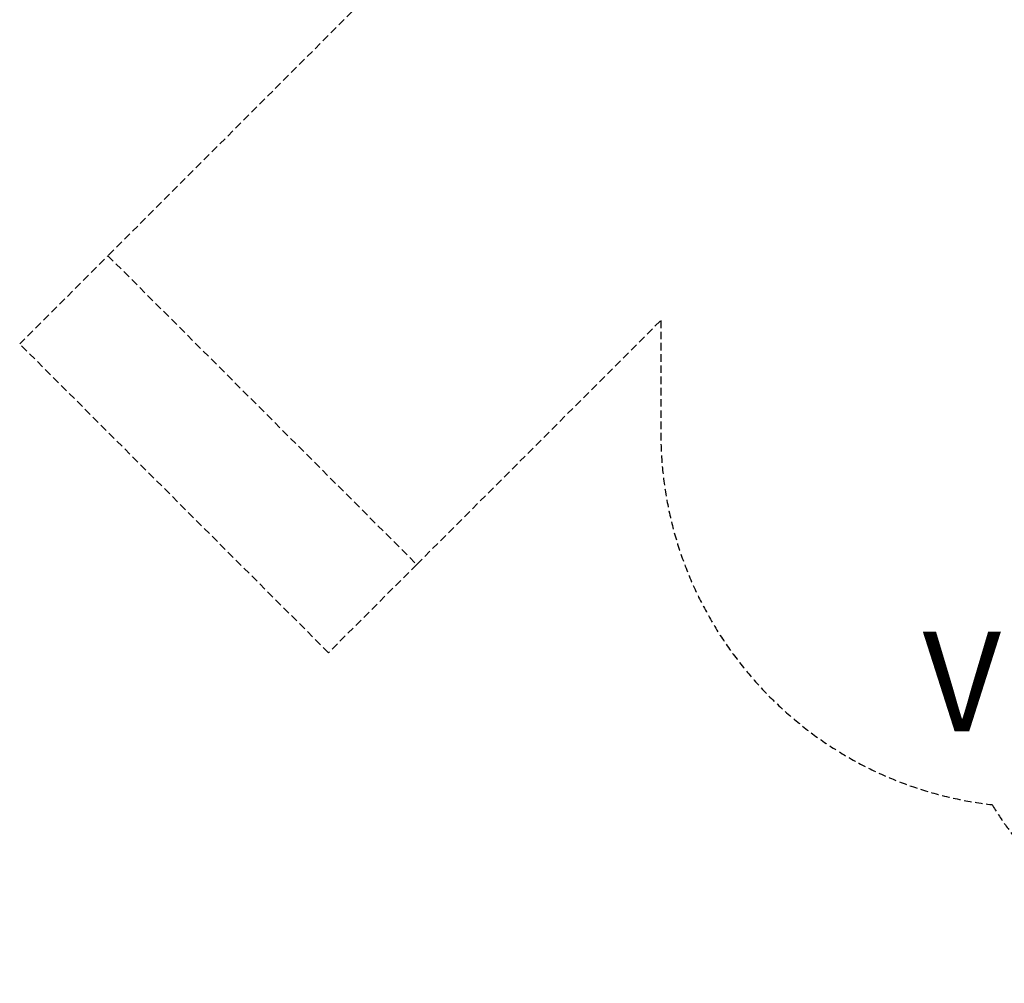
# Model space of a CAD drawing. Units: millimetres. Extents: x -4592 to 4525, y -3551 to 4527.
# Drawn here: x -4592 to -646, y -3551 to 311 of the extents above; entities that cross this region are included whole.
import ezdxf

# ---------------------------------------------------------------- set-up
doc = ezdxf.new("R2010")
doc.units = ezdxf.units.MM
doc.header["$LTSCALE"] = 60
doc.linetypes.add('DASHED', pattern=[0.75, 0.5, -0.25])
doc.layers.add('SW_hulplaag', color=6, linetype='Continuous', plot=False)
doc.layers.add('Valzone_WAS', color=254, linetype='DASHED')
doc.styles.add('SPW_2D_CAD', font='arial.ttf', dxfattribs={"height": 400})

msp = doc.modelspace()

# ---------------------------------------------------------------- linework, layer by layer
at = {"layer": 'Valzone_WAS'}
for p, q in [((-2241.4, 1361.7), (-4238, -634.9)), ((-4591.5, -988.5), (-4238, -634.9)), ((-4238, -634.9), (-3000.5, -1872.4)), ((-3000.5, -1872.4), (-2022.7, -894.5)), ((-2022.7, -894.5), (-2022.7, -1344.9)), ((-3354.1, -2225.9), (-4591.5, -988.5)), ((-3000.5, -1872.4), (-3354.1, -2225.9))]:
    msp.add_line(p, q, dxfattribs=at)
for centre, start, end in [((-522.7, -1344.9), 180, 263.3849), ((583.3, -2050.9), 211.5119, 270)]:
    msp.add_arc(centre, 1500, start, end, dxfattribs=at)

# ---------------------------------------------------------------- texts
at = {"layer": 'SW_hulplaag', "color": 254, "insert": (596.2, -2392.9), "char_height": 400, "attachment_point": 5, "style": 'SPW_2D_CAD'}
msp.add_mtext('VRB.080.622', dxfattribs=at)

doc.saveas('drawing.dxf')
